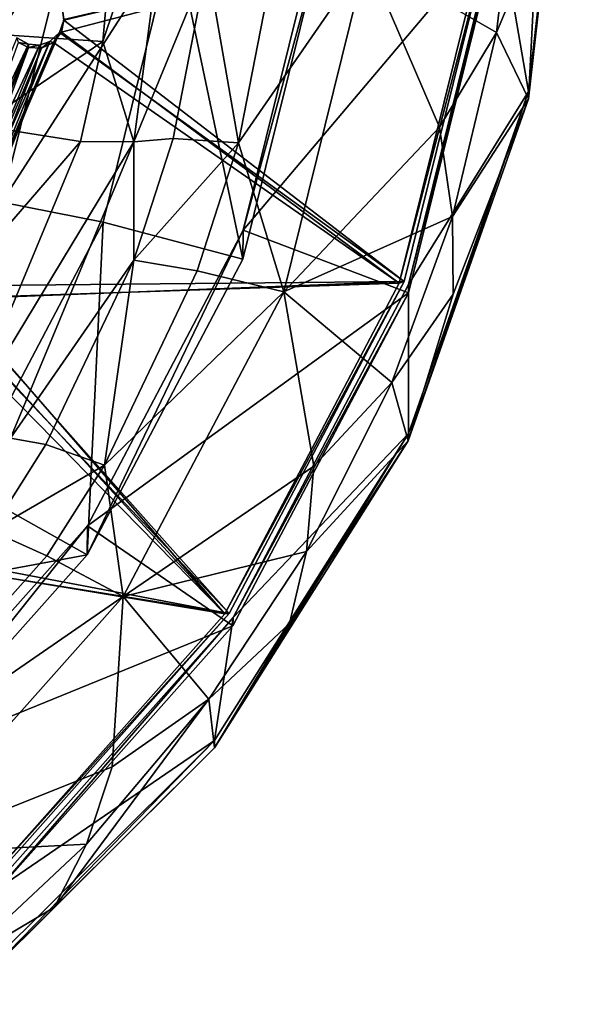
# Model space of a CAD drawing. Extents: x -110 to 110, y -73 to 1244.
# Drawn here: x 79 to 91, y 881 to 902 of the extents above; entities that cross this region are included whole.
import ezdxf

# ---------------------------------------------------------------- set-up
doc = ezdxf.new("R2010")
doc.units = 0
doc.header["$MEASUREMENT"] = 0

msp = doc.modelspace()

# ---------------------------------------------------------------- linework, layer by layer
for points in [[(89.882698, 900.721985, 119.504997), (90.745903, 908.369995, 118.834999), (89.254402, 904.377014, 119.184998)], [(90.745903, 908.369995, 118.834999), (89.8815, 900.565002, 117.710999), (90.744698, 908.213013, 117.042)], [(90.745903, 908.369995, 118.834999), (89.882698, 900.721985, 119.504997), (89.8815, 900.565002, 117.710999)], [(90.059402, 904.018005, 113.331001), (90.744698, 908.213013, 117.042), (89.8815, 900.565002, 117.710999)], [(80.852898, 901.783997, 93.392303), (82.398499, 906.396973, 96.301804), (81.508499, 899.650024, 96.8927)], [(81.231796, 906.109009, 93.013702), (82.398499, 906.396973, 96.301804), (80.852898, 901.783997, 93.392303)], [(82.398499, 906.396973, 96.301804), (83.066902, 903.445007, 99.945702), (81.508499, 899.650024, 96.8927)], [(81.231796, 906.109009, 93.013702), (78.653801, 901.934021, 90.6726), (78.998802, 905.872986, 90.327698)], [(81.231796, 906.109009, 93.013702), (80.852898, 901.783997, 93.392303), (78.653801, 901.934021, 90.6726)], [(89.633102, 905.700012, 111.184998), (89.198898, 901.97699, 111.511002), (86.443398, 903.565002, 106.003998)], [(90.059402, 904.018005, 113.331001), (89.198898, 901.97699, 111.511002), (89.633102, 905.700012, 111.184998)], [(85.530296, 904.653015, 117.155998), (85.525803, 904.039001, 110.138), (83.830002, 897.773987, 117.759003)], [(83.830002, 897.773987, 117.759003), (89.253098, 904.203003, 117.193001), (85.530296, 904.653015, 117.155998)], [(89.155296, 904.414978, 119.483002), (79.990601, 902.510986, 120.704002), (80.0271, 902.234009, 120.718002)], [(87.244598, 896.684998, 120.161003), (89.155296, 904.414978, 119.483002), (80.0271, 902.234009, 120.718002)], [(89.155296, 904.414978, 119.483002), (87.141098, 896.655029, 119.367996), (89.045403, 904.359985, 118.693001)], [(89.155296, 904.414978, 119.483002), (87.244598, 896.684998, 120.161003), (87.141098, 896.655029, 119.367996)], [(80.029099, 902.257996, 119.910004), (89.045403, 904.359985, 118.693001), (79.978104, 901.982971, 119.931999)], [(89.045403, 904.359985, 118.693001), (87.141098, 896.655029, 119.367996), (79.978104, 901.982971, 119.931999)], [(87.336601, 896.448975, 117.872002), (89.253098, 904.203003, 117.193001), (83.830002, 897.773987, 117.759003)], [(89.253098, 904.203003, 117.193001), (87.336601, 896.448975, 117.872002), (87.337898, 896.624023, 119.864998)], [(87.337898, 896.624023, 119.864998), (89.882698, 900.721985, 119.504997), (89.254402, 904.377014, 119.184998)], [(89.254402, 904.377014, 119.184998), (89.253098, 904.203003, 117.193001), (87.337898, 896.624023, 119.864998)], [(78.708603, 898.372986, 102.382004), (82.376198, 904.085999, 106.300003), (80.093803, 903.97699, 101.890999)], [(80.858597, 897.945984, 106.837997), (82.376198, 904.085999, 106.300003), (78.708603, 898.372986, 102.382004)], [(78.708603, 898.372986, 102.382004), (80.093803, 903.97699, 101.890999), (78.714996, 903.226013, 97.152496)], [(80.858597, 897.945984, 106.837997), (83.8255, 897.159973, 110.741997), (82.376198, 904.085999, 106.300003)], [(82.376198, 904.085999, 106.300003), (83.8255, 897.159973, 110.741997), (85.525803, 904.039001, 110.138)], [(85.525803, 904.039001, 110.138), (83.8255, 897.159973, 110.741997), (83.830002, 897.773987, 117.759003)], [(90.059402, 904.018005, 113.331001), (89.8815, 900.565002, 117.710999), (89.198898, 901.97699, 111.511002)], [(84.689697, 896.469971, 106.625999), (83.731499, 899.629028, 103.463997), (86.443398, 903.565002, 106.003998)], [(83.731499, 899.629028, 103.463997), (84.492996, 903.549988, 103.120003), (86.443398, 903.565002, 106.003998)], [(87.990097, 899.965027, 109.768997), (84.689697, 896.469971, 106.625999), (86.443398, 903.565002, 106.003998)], [(89.198898, 901.97699, 111.511002), (87.990097, 899.965027, 109.768997), (86.443398, 903.565002, 106.003998)], [(81.508499, 899.650024, 96.8927), (83.066902, 903.445007, 99.945702), (82.343803, 899.721985, 100.272003)], [(82.343803, 899.721985, 100.272003), (83.066902, 903.445007, 99.945702), (83.731499, 899.629028, 103.463997)], [(83.731499, 899.629028, 103.463997), (83.066902, 903.445007, 99.945702), (84.492996, 903.549988, 103.120003)], [(79.990601, 902.510986, 120.704002), (80.029099, 902.257996, 119.910004), (80.0271, 902.234009, 120.718002)], [(87.244598, 896.684998, 120.161003), (80.0271, 902.234009, 120.718002), (79.9338, 901.971008, 120.742996)], [(80.0271, 902.234009, 120.718002), (79.978104, 901.982971, 119.931999), (79.9338, 901.971008, 120.742996)], [(80.029099, 902.257996, 119.910004), (79.978104, 901.982971, 119.931999), (80.0271, 902.234009, 120.718002)], [(77.630898, 896.593018, 121.223999), (79.9338, 901.971008, 120.742996), (79.730598, 901.780029, 120.775002)], [(87.244598, 896.684998, 120.161003), (79.9338, 901.971008, 120.742996), (77.630898, 896.593018, 121.223999)], [(80.852898, 901.783997, 93.392303), (78.224197, 900.002014, 90.841904), (78.653801, 901.934021, 90.6726)], [(79.9338, 901.971008, 120.742996), (79.8078, 901.763, 119.962997), (79.730598, 901.780029, 120.775002)], [(79.978104, 901.982971, 119.931999), (87.141098, 896.655029, 119.367996), (79.8078, 901.763, 119.962997)], [(79.978104, 901.982971, 119.931999), (79.8078, 901.763, 119.962997), (79.9338, 901.971008, 120.742996)], [(89.198898, 901.97699, 111.511002), (88.270103, 898.065002, 111.853996), (87.990097, 899.965027, 109.768997)], [(89.198898, 901.97699, 111.511002), (89.8815, 900.565002, 117.710999), (88.270103, 898.065002, 111.853996)], [(77.108803, 897.130005, 121.249001), (79.275299, 901.723999, 120.821999), (79.026001, 901.862, 120.837997)], [(77.334099, 897.052979, 121.232002), (79.275299, 901.723999, 120.821999), (77.108803, 897.130005, 121.249001)], [(79.274803, 901.653992, 120.021004), (77.333504, 896.981995, 120.431), (79.061897, 901.760986, 120.036003)], [(77.334099, 897.052979, 121.232002), (79.508301, 901.70697, 120.801003), (79.275299, 901.723999, 120.821999)], [(77.537102, 896.857971, 121.222), (79.508301, 901.70697, 120.801003), (77.334099, 897.052979, 121.232002)], [(77.537102, 896.857971, 121.222), (79.730598, 901.780029, 120.775002), (79.508301, 901.70697, 120.801003)], [(77.630898, 896.593018, 121.223999), (79.730598, 901.780029, 120.775002), (77.537102, 896.857971, 121.222)], [(79.8078, 901.763, 119.962997), (77.613197, 896.616028, 120.419998), (79.554398, 901.643982, 119.995003)], [(79.8078, 901.763, 119.962997), (77.620499, 896.335022, 120.43), (77.613197, 896.616028, 120.419998)], [(79.8078, 901.763, 119.962997), (87.141098, 896.655029, 119.367996), (77.620499, 896.335022, 120.43)], [(80.852898, 901.783997, 93.392303), (80.381302, 899.661987, 93.578201), (78.224197, 900.002014, 90.841904)], [(79.275299, 901.723999, 120.821999), (79.061897, 901.760986, 120.036003), (79.026001, 901.862, 120.837997)], [(79.274803, 901.653992, 120.021004), (79.061897, 901.760986, 120.036003), (79.275299, 901.723999, 120.821999)], [(79.508301, 901.70697, 120.801003), (79.274803, 901.653992, 120.021004), (79.275299, 901.723999, 120.821999)], [(79.554398, 901.643982, 119.995003), (79.274803, 901.653992, 120.021004), (79.508301, 901.70697, 120.801003)], [(79.730598, 901.780029, 120.775002), (79.554398, 901.643982, 119.995003), (79.508301, 901.70697, 120.801003)], [(79.8078, 901.763, 119.962997), (79.554398, 901.643982, 119.995003), (79.730598, 901.780029, 120.775002)], [(80.852898, 901.783997, 93.392303), (81.508499, 899.650024, 96.8927), (80.381302, 899.661987, 93.578201)], [(79.274803, 901.653992, 120.021004), (77.509201, 896.827026, 120.421997), (77.333504, 896.981995, 120.431)], [(79.554398, 901.643982, 119.995003), (77.509201, 896.827026, 120.421997), (79.274803, 901.653992, 120.021004)], [(79.554398, 901.643982, 119.995003), (77.613197, 896.616028, 120.419998), (77.509201, 896.827026, 120.421997)], [(89.882698, 900.721985, 119.504997), (87.331596, 893.301025, 118.348999), (89.8815, 900.565002, 117.710999)], [(89.882698, 900.721985, 119.504997), (87.332802, 893.45697, 120.141998), (87.331596, 893.301025, 118.348999)], [(87.332802, 893.45697, 120.141998), (89.882698, 900.721985, 119.504997), (87.337898, 896.624023, 119.864998)], [(88.283798, 896.416992, 113.997002), (89.8815, 900.565002, 117.710999), (87.331596, 893.301025, 118.348999)], [(88.283798, 896.416992, 113.997002), (88.270103, 898.065002, 111.853996), (89.8815, 900.565002, 117.710999)], [(80.381302, 899.661987, 93.578201), (75.950699, 894.530029, 91.321999), (78.224197, 900.002014, 90.841904)], [(88.270103, 898.065002, 111.853996), (84.689697, 896.469971, 106.625999), (87.990097, 899.965027, 109.768997)], [(80.381302, 899.661987, 93.578201), (77.885002, 893.655029, 94.1054), (75.950699, 894.530029, 91.321999)], [(80.381302, 899.661987, 93.578201), (81.508499, 899.650024, 96.8927), (77.885002, 893.655029, 94.1054)], [(77.885002, 893.655029, 94.1054), (81.508499, 899.650024, 96.8927), (78.895897, 893.362, 97.444504)], [(81.508499, 899.650024, 96.8927), (81.509003, 897.142029, 100.498001), (78.895897, 893.362, 97.444504)], [(81.508499, 899.650024, 96.8927), (82.343803, 899.721985, 100.272003), (81.509003, 897.142029, 100.498001)], [(81.509003, 897.142029, 100.498001), (82.343803, 899.721985, 100.272003), (83.731499, 899.629028, 103.463997)], [(82.852303, 896.911987, 103.702003), (81.509003, 897.142029, 100.498001), (83.731499, 899.629028, 103.463997)], [(82.852303, 896.911987, 103.702003), (83.731499, 899.629028, 103.463997), (84.689697, 896.469971, 106.625999)], [(77.910202, 892.346008, 107.330002), (80.858597, 897.945984, 106.837997), (78.708603, 898.372986, 102.382004)], [(77.910202, 892.346008, 107.330002), (80.522003, 890.885986, 111.292999), (80.858597, 897.945984, 106.837997)], [(80.858597, 897.945984, 106.837997), (80.522003, 890.885986, 111.292999), (83.8255, 897.159973, 110.741997)], [(88.270103, 898.065002, 111.853996), (86.9832, 894.541016, 112.163002), (84.689697, 896.469971, 106.625999)], [(88.283798, 896.416992, 113.997002), (86.9832, 894.541016, 112.163002), (88.270103, 898.065002, 111.853996)], [(83.830002, 897.773987, 117.759003), (80.522003, 890.885986, 111.292999), (80.526497, 891.5, 118.309998)], [(83.8255, 897.159973, 110.741997), (80.522003, 890.885986, 111.292999), (83.830002, 897.773987, 117.759003)], [(80.526497, 891.5, 118.309998), (87.336601, 896.448975, 117.872002), (83.830002, 897.773987, 117.759003)], [(78.895897, 893.362, 97.444504), (81.509003, 897.142029, 100.498001), (79.645103, 893.22699, 100.842003)], [(79.645103, 893.22699, 100.842003), (81.509003, 897.142029, 100.498001), (80.889503, 892.789001, 104.064003)], [(80.889503, 892.789001, 104.064003), (81.509003, 897.142029, 100.498001), (82.852303, 896.911987, 103.702003)], [(80.889503, 892.789001, 104.064003), (82.852303, 896.911987, 103.702003), (84.689697, 896.469971, 106.625999)], [(87.244598, 896.684998, 120.161003), (77.630898, 896.593018, 121.223999), (77.594299, 896.315002, 121.237)], [(83.532402, 889.63501, 120.779999), (87.244598, 896.684998, 120.161003), (77.594299, 896.315002, 121.237)], [(87.244598, 896.684998, 120.161003), (83.4412, 889.629028, 119.985001), (87.141098, 896.655029, 119.367996)], [(87.244598, 896.684998, 120.161003), (83.532402, 889.63501, 120.779999), (83.4412, 889.629028, 119.985001)], [(87.141098, 896.655029, 119.367996), (83.4412, 889.629028, 119.985001), (77.620499, 896.335022, 120.43)], [(83.613197, 889.377991, 118.492996), (87.336601, 896.448975, 117.872002), (80.526497, 891.5, 118.309998)], [(81.282402, 889.999023, 107.194), (80.889503, 892.789001, 104.064003), (84.689697, 896.469971, 106.625999)], [(85.3311, 892.763977, 110.401001), (81.282402, 889.999023, 107.194), (84.689697, 896.469971, 106.625999)], [(87.336601, 896.448975, 117.872002), (83.613197, 889.377991, 118.492996), (83.614502, 889.552979, 120.486)], [(83.614502, 889.552979, 120.486), (87.332802, 893.45697, 120.141998), (87.337898, 896.624023, 119.864998)], [(87.337898, 896.624023, 119.864998), (87.336601, 896.448975, 117.872002), (83.614502, 889.552979, 120.486)], [(86.9832, 894.541016, 112.163002), (85.3311, 892.763977, 110.401001), (84.689697, 896.469971, 106.625999)], [(83.532402, 889.63501, 120.779999), (77.594299, 896.315002, 121.237), (77.435898, 896.085999, 121.259003)], [(77.620499, 896.335022, 120.43), (83.4412, 889.629028, 119.985001), (77.500099, 896.083984, 120.449997)], [(88.283798, 896.416992, 113.997002), (87.331596, 893.301025, 118.348999), (86.9832, 894.541016, 112.163002)], [(83.532402, 889.63501, 120.779999), (77.435898, 896.085999, 121.259003), (73.813904, 891.484985, 121.672997)], [(77.500099, 896.083984, 120.449997), (83.4412, 889.629028, 119.985001), (77.278, 895.914978, 120.475998)], [(77.278, 895.914978, 120.475998), (83.4412, 889.629028, 119.985001), (73.755302, 891.236023, 120.878998)], [(86.9832, 894.541016, 112.163002), (85.1735, 890.952026, 112.477997), (85.3311, 892.763977, 110.401001)], [(86.9832, 894.541016, 112.163002), (87.331596, 893.301025, 118.348999), (85.1735, 890.952026, 112.477997)], [(78.895897, 893.362, 97.444504), (79.645103, 893.22699, 100.842003), (78.482101, 891.393982, 101.002998)], [(87.332802, 893.45697, 120.141998), (83.2229, 886.78302, 118.920998), (87.331596, 893.301025, 118.348999)], [(87.332802, 893.45697, 120.141998), (83.224098, 886.940002, 120.714996), (83.2229, 886.78302, 118.920998)], [(83.224098, 886.940002, 120.714996), (87.332802, 893.45697, 120.141998), (83.614502, 889.552979, 120.486)], [(78.482101, 891.393982, 101.002998), (79.645103, 893.22699, 100.842003), (80.889503, 892.789001, 104.064003)], [(84.812103, 889.424011, 114.611), (87.331596, 893.301025, 118.348999), (83.2229, 886.78302, 118.920998)], [(84.812103, 889.424011, 114.611), (85.1735, 890.952026, 112.477997), (87.331596, 893.301025, 118.348999)], [(79.664902, 890.859009, 104.234001), (78.482101, 891.393982, 101.002998), (80.889503, 892.789001, 104.064003)], [(79.664902, 890.859009, 104.234001), (80.889503, 892.789001, 104.064003), (81.282402, 889.999023, 107.194)], [(85.1735, 890.952026, 112.477997), (81.282402, 889.999023, 107.194), (85.3311, 892.763977, 110.401001)], [(76.140404, 890.06897, 107.529999), (80.522003, 890.885986, 111.292999), (77.910202, 892.346008, 107.330002)], [(83.532402, 889.63501, 120.779999), (73.813904, 891.484985, 121.672997), (73.706703, 891.226013, 121.684998)], [(80.526497, 891.5, 118.309998), (75.807404, 885.58197, 111.760002), (75.811897, 886.195984, 118.777)], [(80.522003, 890.885986, 111.292999), (75.807404, 885.58197, 111.760002), (80.526497, 891.5, 118.309998)], [(75.811897, 886.195984, 118.777), (83.613197, 889.377991, 118.492996), (80.526497, 891.5, 118.309998)], [(78.234398, 883.674988, 121.305), (83.532402, 889.63501, 120.779999), (73.706703, 891.226013, 121.684998)], [(83.4412, 889.629028, 119.985001), (78.160797, 883.687988, 120.508003), (73.755302, 891.236023, 120.878998)], [(75.1157, 885.741028, 104.683998), (78.482101, 891.393982, 101.002998), (79.664902, 890.859009, 104.234001)], [(75.1157, 885.741028, 104.683998), (79.664902, 890.859009, 104.234001), (81.282402, 889.999023, 107.194)], [(76.140404, 890.06897, 107.529999), (75.807404, 885.58197, 111.760002), (80.522003, 890.885986, 111.292999)], [(85.1735, 890.952026, 112.477997), (83.104103, 887.820007, 112.752998), (81.282402, 889.999023, 107.194)], [(84.812103, 889.424011, 114.611), (83.104103, 887.820007, 112.752998), (85.1735, 890.952026, 112.477997)], [(76.419601, 884.528992, 107.676003), (75.1157, 885.741028, 104.683998), (81.282402, 889.999023, 107.194)], [(81.052299, 886.383972, 110.961998), (76.419601, 884.528992, 107.676003), (81.282402, 889.999023, 107.194)], [(83.104103, 887.820007, 112.752998), (81.052299, 886.383972, 110.961998), (81.282402, 889.999023, 107.194)], [(83.532402, 889.63501, 120.779999), (78.160797, 883.687988, 120.508003), (83.4412, 889.629028, 119.985001)], [(83.532402, 889.63501, 120.779999), (78.234398, 883.674988, 121.305), (78.160797, 883.687988, 120.508003)], [(83.614502, 889.552979, 120.486), (78.299202, 883.400024, 119.019997), (78.300499, 883.575012, 121.012001)], [(83.613197, 889.377991, 118.492996), (78.299202, 883.400024, 119.019997), (83.614502, 889.552979, 120.486)], [(83.224098, 886.940002, 120.714996), (83.614502, 889.552979, 120.486), (78.300499, 883.575012, 121.012001)], [(78.299202, 883.400024, 119.019997), (83.613197, 889.377991, 118.492996), (75.811897, 886.195984, 118.777)], [(84.812103, 889.424011, 114.611), (83.2229, 886.78302, 118.920998), (83.104103, 887.820007, 112.752998)], [(83.104103, 887.820007, 112.752998), (79.826698, 883.406006, 115.140999), (80.506699, 884.741028, 113.024002)], [(83.104103, 887.820007, 112.752998), (83.2229, 886.78302, 118.920998), (79.826698, 883.406006, 115.140999)], [(83.104103, 887.820007, 112.752998), (80.506699, 884.741028, 113.024002), (81.052299, 886.383972, 110.961998)], [(83.224098, 886.940002, 120.714996), (77.761398, 881.340027, 119.401001), (83.2229, 886.78302, 118.920998)], [(83.224098, 886.940002, 120.714996), (77.762604, 881.497009, 121.194), (77.761398, 881.340027, 119.401001)], [(77.762604, 881.497009, 121.194), (83.224098, 886.940002, 120.714996), (78.300499, 883.575012, 121.012001)], [(79.826698, 883.406006, 115.140999), (83.2229, 886.78302, 118.920998), (77.761398, 881.340027, 119.401001)], [(80.506699, 884.741028, 113.024002), (76.419601, 884.528992, 107.676003), (81.052299, 886.383972, 110.961998)], [(80.506699, 884.741028, 113.024002), (77.773201, 882.176025, 113.25), (76.419601, 884.528992, 107.676003)], [(79.826698, 883.406006, 115.140999), (77.773201, 882.176025, 113.25), (80.506699, 884.741028, 113.024002)], [(79.826698, 883.406006, 115.140999), (77.761398, 881.340027, 119.401001), (77.773201, 882.176025, 113.25)]]:
    msp.add_3dface(points)

doc.saveas('drawing.dxf')
